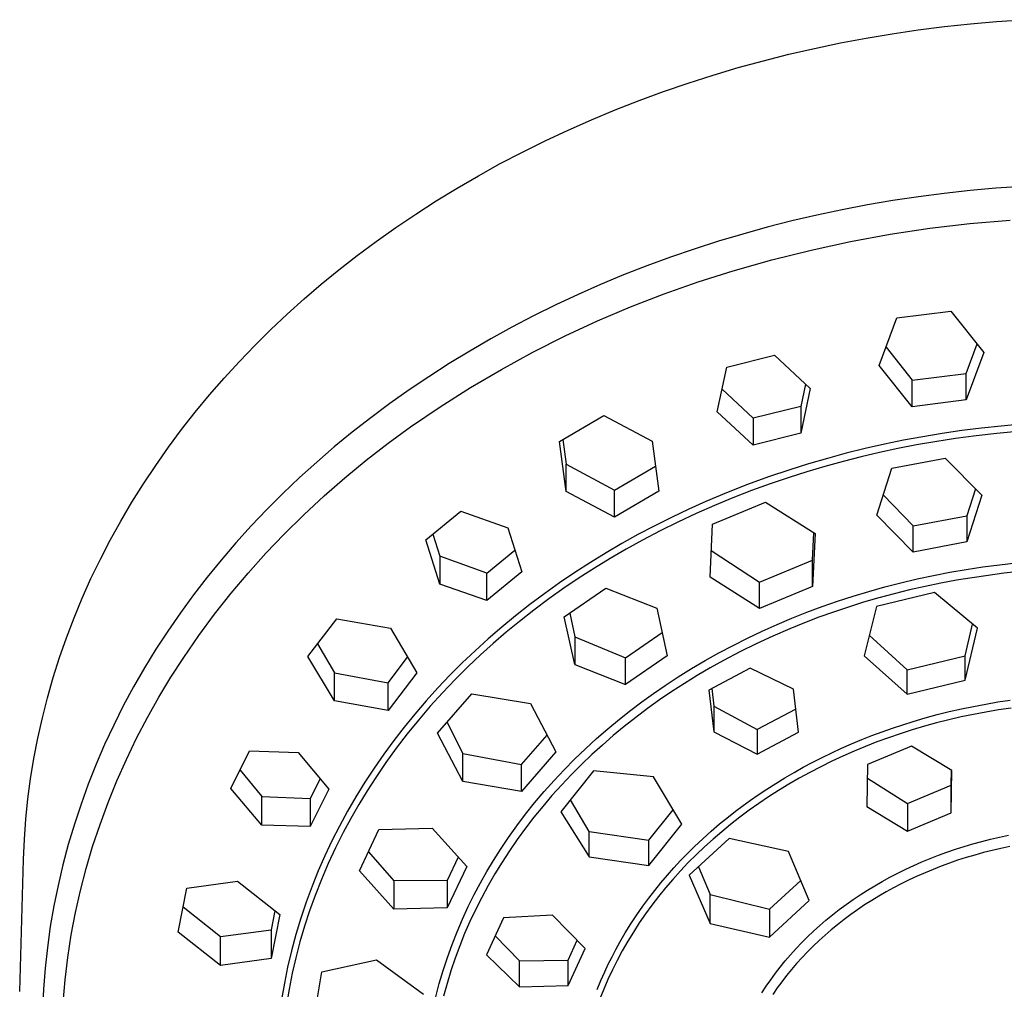
# Model space of a CAD drawing. Units: millimetres. Extents: x -180 to 154, y -249 to 251.
# Drawn here: x 26 to 84, y 194 to 251 of the extents above; entities that cross this region are included whole.
import ezdxf

# ---------------------------------------------------------------- set-up
doc = ezdxf.new("R2010")
doc.units = ezdxf.units.MM
doc.header["$MEASUREMENT"] = 0
doc.layers.add('Default', color=7, linetype='Continuous', true_color=0x000000)

msp = doc.modelspace()

# ---------------------------------------------------------------- linework, layer by layer
at = {"layer": 'Default', "color": 7, "true_color": 0xffffff}
for p, q in [((79.3, 250.318), (80.839, 250.514)), ((80.839, 250.514), (82.38, 250.679)), ((82.38, 250.679), (83.92, 250.813)), ((83.92, 250.813), (85.458, 250.917)), ((76.229, 249.834), (77.763, 250.091)), ((77.763, 250.091), (79.3, 250.318)), ((73.178, 249.226), (74.7, 249.545)), ((74.7, 249.545), (76.229, 249.834)), ((70.16, 248.496), (71.665, 248.877)), ((71.665, 248.877), (73.178, 249.226)), ((68.666, 248.086), (70.16, 248.496)), ((65.717, 247.176), (67.185, 247.646)), ((67.185, 247.646), (68.666, 248.086)), ((64.265, 246.678), (65.717, 247.176)), ((62.829, 246.151), (64.265, 246.678)), ((61.41, 245.595), (62.829, 246.151)), ((60.01, 245.013), (61.41, 245.595)), ((58.631, 244.403), (60.01, 245.013)), ((57.273, 243.767), (58.631, 244.403)), ((55.937, 243.106), (57.273, 243.767)), ((54.626, 242.42), (55.937, 243.106)), ((53.338, 241.71), (54.626, 242.42)), ((52.077, 240.977), (53.338, 241.71)), ((50.842, 240.222), (52.077, 240.977)), ((80.83, 240.662), (79.31, 240.464)), ((82.354, 240.829), (80.83, 240.662)), ((83.881, 240.967), (82.354, 240.829)), ((85.42, 241.075), (83.881, 240.967)), ((49.634, 239.446), (50.842, 240.222)), ((77.794, 240.236), (76.297, 239.98)), ((79.31, 240.464), (77.794, 240.236)), ((48.454, 238.649), (49.634, 239.446)), ((74.805, 239.695), (73.319, 239.38)), ((76.297, 239.98), (74.805, 239.695)), ((71.84, 239.036), (70.385, 238.666)), ((73.319, 239.38), (71.84, 239.036)), ((79.984, 238.603), (82.346, 238.882)), ((82.346, 238.882), (84.716, 239.086)), ((47.304, 237.833), (48.454, 238.649)), ((68.939, 238.267), (67.5, 237.839)), ((70.385, 238.666), (68.939, 238.267)), ((77.633, 238.25), (79.984, 238.603)), ((46.183, 236.998), (47.304, 237.833)), ((67.5, 237.839), (66.071, 237.38)), ((72.969, 237.32), (75.293, 237.822)), ((75.293, 237.822), (77.633, 238.25)), ((66.071, 237.38), (64.673, 236.9)), ((70.661, 236.745), (72.969, 237.32)), ((45.093, 236.146), (46.183, 236.998)), ((64.673, 236.9), (63.286, 236.39)), ((68.373, 236.097), (70.661, 236.745)), ((44.06, 235.3), (45.093, 236.146)), ((63.286, 236.39), (61.909, 235.851)), ((66.3, 235.435), (68.373, 236.097)), ((61.909, 235.851), (60.545, 235.282)), ((64.299, 234.734), (66.3, 235.435)), ((43.048, 234.431), (44.06, 235.3)), ((60.545, 235.282), (59.216, 234.695)), ((42.058, 233.54), (43.048, 234.431)), ((59.216, 234.695), (57.899, 234.078)), ((62.322, 233.969), (64.299, 234.734)), ((57.899, 234.078), (56.597, 233.434)), ((60.371, 233.139), (62.322, 233.969)), ((78.031, 233.315), (81.227, 233.719)), ((81.227, 233.719), (83.159, 231.282)), ((41.09, 232.627), (42.058, 233.54)), ((56.597, 233.434), (55.309, 232.761)), ((58.449, 232.247), (60.371, 233.139)), ((76.994, 230.5), (78.031, 233.315)), ((40.146, 231.693), (41.09, 232.627)), ((55.309, 232.761), (54.06, 232.073)), ((54.06, 232.073), (52.826, 231.358)), ((56.556, 231.293), (58.449, 232.247)), ((39.227, 230.738), (40.146, 231.693)), ((52.826, 231.358), (51.608, 230.616)), ((54.695, 230.278), (56.556, 231.293)), ((77.394, 231.581), (78.928, 229.631)), ((82.127, 230.031), (82.764, 231.777)), ((38.333, 229.762), (39.227, 230.738)), ((67.994, 230.411), (70.803, 231.117)), ((70.803, 231.117), (72.919, 229.152)), ((83.159, 231.282), (82.127, 228.474)), ((51.608, 230.616), (50.408, 229.846)), ((52.868, 229.203), (54.695, 230.278)), ((67.437, 227.771), (67.994, 230.411)), ((78.928, 228.068), (76.994, 230.5)), ((37.467, 228.768), (38.333, 229.762)), ((50.408, 229.846), (49.249, 229.065)), ((78.928, 229.631), (82.127, 230.031)), ((78.928, 228.068), (78.928, 229.631)), ((82.127, 228.474), (82.127, 230.031)), ((49.249, 229.065), (48.109, 228.258)), ((51.077, 228.069), (52.868, 229.203)), ((67.72, 229.11), (69.558, 227.39)), ((72.642, 229.409), (72.368, 228.091)), ((72.919, 229.152), (72.368, 226.517)), ((36.629, 227.755), (37.467, 228.768)), ((82.127, 228.474), (78.928, 228.068)), ((48.109, 228.258), (46.987, 227.425)), ((49.323, 226.878), (51.077, 228.069)), ((72.368, 228.091), (69.558, 227.39)), ((72.368, 228.091), (72.368, 226.517)), ((35.819, 226.723), (36.629, 227.755)), ((46.987, 227.425), (45.886, 226.565)), ((58.116, 226.014), (60.744, 227.552)), ((60.744, 227.552), (63.591, 226.032)), ((69.558, 225.81), (67.437, 227.771)), ((69.558, 227.39), (69.558, 225.81)), ((35.039, 225.675), (35.819, 226.723)), ((48.007, 225.916), (49.323, 226.878)), ((81.87, 226.661), (80.711, 226.492)), ((83.033, 226.808), (81.87, 226.661)), ((84.198, 226.932), (83.033, 226.808)), ((85.366, 227.034), (84.198, 226.932)), ((45.886, 226.565), (44.828, 225.698)), ((58.323, 226.135), (58.52, 224.691)), ((72.368, 226.517), (69.558, 225.81)), ((78.433, 226.09), (77.3, 225.857)), ((79.57, 226.302), (78.433, 226.09)), ((80.711, 226.492), (79.57, 226.302)), ((81.493, 226.192), (80.281, 226.005)), ((82.709, 226.353), (81.493, 226.192)), ((83.927, 226.49), (82.709, 226.353)), ((85.148, 226.602), (83.927, 226.49)), ((34.289, 224.61), (35.039, 225.675)), ((44.828, 225.698), (43.792, 224.806)), ((46.72, 224.916), (48.007, 225.916)), ((58.52, 223.068), (58.116, 226.014)), ((63.591, 226.032), (63.993, 223.089)), ((76.172, 225.6), (75.049, 225.322)), ((77.3, 225.857), (76.172, 225.6)), ((78.1, 225.603), (77.015, 225.372)), ((79.189, 225.814), (78.1, 225.603)), ((80.281, 226.005), (79.189, 225.814)), ((45.462, 223.879), (46.72, 224.916)), ((73.933, 225.021), (72.822, 224.697)), ((75.049, 225.322), (73.933, 225.021)), ((75.935, 225.119), (74.861, 224.846)), ((77.015, 225.372), (75.935, 225.119)), ((77.734, 224.439), (80.888, 225.034)), ((80.888, 225.034), (83.047, 222.849)), ((33.571, 223.529), (34.289, 224.61)), ((43.792, 224.806), (42.778, 223.889)), ((58.52, 223.068), (58.52, 224.691)), ((58.52, 224.691), (61.362, 223.147)), ((61.362, 223.147), (63.792, 224.562)), ((71.719, 224.351), (70.464, 223.926)), ((72.822, 224.697), (71.719, 224.351)), ((73.791, 224.552), (72.728, 224.238)), ((74.861, 224.846), (73.791, 224.552)), ((76.844, 221.68), (77.734, 224.439)), ((42.778, 223.889), (41.787, 222.947)), ((44.235, 222.806), (45.462, 223.879)), ((70.464, 223.926), (69.22, 223.472)), ((71.671, 223.902), (70.555, 223.522)), ((72.728, 224.238), (71.671, 223.902)), ((32.884, 222.434), (33.571, 223.529)), ((69.22, 223.472), (67.987, 222.988)), ((70.555, 223.522), (69.448, 223.118)), ((82.666, 223.233), (82.157, 221.625)), ((41.787, 222.947), (40.84, 222.001)), ((43.04, 221.698), (44.235, 222.806)), ((61.362, 221.551), (58.52, 223.068)), ((61.362, 221.551), (61.362, 223.147)), ((63.993, 223.089), (61.362, 221.551)), ((67.987, 222.988), (66.767, 222.474)), ((68.35, 222.69), (67.261, 222.239)), ((69.448, 223.118), (68.35, 222.69)), ((77.231, 222.876), (79.002, 221.035)), ((83.047, 222.849), (82.157, 220.087)), ((32.231, 221.326), (32.884, 222.434)), ((40.84, 222.001), (39.917, 221.032)), ((65.748, 222.018), (64.739, 221.541)), ((66.767, 222.474), (65.748, 222.018)), ((67.261, 222.239), (66.183, 221.764)), ((67.149, 221.139), (70.29, 222.442)), ((70.29, 222.442), (73.205, 220.589)), ((41.878, 220.555), (43.04, 221.698)), ((50.227, 220.206), (52.292, 221.91)), ((52.292, 221.91), (55.075, 220.928)), ((64.739, 221.541), (63.741, 221.042)), ((66.183, 221.764), (65.115, 221.264)), ((79.002, 219.492), (76.844, 221.68)), ((79.002, 221.035), (82.157, 221.625)), ((82.157, 221.625), (82.157, 220.087)), ((31.61, 220.204), (32.231, 221.326)), ((39.917, 221.032), (39.019, 220.039)), ((55.075, 220.928), (55.898, 218.329)), ((63.741, 221.042), (62.754, 220.521)), ((65.115, 221.264), (64.059, 220.741)), ((67.007, 218.019), (67.149, 221.139)), ((79.002, 219.492), (79.002, 221.035)), ((40.794, 219.423), (41.878, 220.555)), ((50.642, 220.547), (51.05, 219.251)), ((62.754, 220.521), (61.805, 219.995)), ((64.059, 220.741), (63.015, 220.194)), ((73.063, 219.015), (73.135, 220.633)), ((73.205, 220.589), (73.063, 217.467)), ((31.024, 219.071), (31.61, 220.204)), ((39.019, 220.039), (38.147, 219.024)), ((51.05, 217.607), (50.227, 220.206)), ((61.805, 219.995), (60.867, 219.447)), ((62.062, 219.667), (61.121, 219.119)), ((63.015, 220.194), (62.062, 219.667)), ((82.157, 220.087), (79.002, 219.492)), ((39.747, 218.257), (40.794, 219.423)), ((53.831, 218.242), (51.05, 219.251)), ((51.05, 219.251), (51.05, 217.607)), ((53.831, 218.242), (55.492, 219.608)), ((60.867, 219.447), (59.943, 218.879)), ((61.121, 219.119), (60.192, 218.551)), ((67.079, 219.586), (69.92, 217.718)), ((30.471, 217.927), (31.024, 219.071)), ((38.147, 219.024), (37.319, 218.007)), ((59.943, 218.879), (59.031, 218.291)), ((60.192, 218.551), (59.276, 217.963)), ((69.92, 217.718), (73.063, 219.015)), ((73.063, 217.467), (73.063, 219.015)), ((82.128, 218.465), (83.111, 218.613)), ((83.111, 218.613), (84.097, 218.743)), ((84.097, 218.743), (85.085, 218.852)), ((29.954, 216.773), (30.471, 217.927)), ((37.319, 218.007), (36.518, 216.969)), ((38.737, 217.058), (39.747, 218.257)), ((55.898, 218.329), (53.831, 216.625)), ((53.831, 216.625), (53.831, 218.242)), ((59.031, 218.291), (58.132, 217.682)), ((59.276, 217.963), (58.374, 217.353)), ((69.92, 216.163), (67.007, 218.019)), ((79.225, 217.905), (80.189, 218.111)), ((80.189, 218.111), (81.157, 218.297)), ((81.157, 218.297), (82.128, 218.465)), ((82.472, 217.981), (81.546, 217.828)), ((83.413, 218.119), (82.472, 217.981)), ((84.356, 218.238), (83.413, 218.119)), ((85.301, 218.339), (84.356, 218.238)), ((53.831, 216.625), (51.05, 217.607)), ((58.132, 217.682), (57.248, 217.053)), ((58.374, 217.353), (57.486, 216.723)), ((58.406, 215.666), (60.861, 217.361)), ((60.861, 217.361), (63.858, 216.188)), ((69.92, 216.163), (69.92, 217.718)), ((73.063, 217.467), (69.92, 216.163)), ((76.383, 217.173), (77.322, 217.435)), ((77.322, 217.435), (78.266, 217.679)), ((78.266, 217.679), (79.225, 217.905)), ((79.704, 217.467), (78.789, 217.26)), ((80.623, 217.656), (79.704, 217.467)), ((81.546, 217.828), (80.623, 217.656)), ((29.472, 215.61), (29.954, 216.773)), ((36.518, 216.969), (35.745, 215.911)), ((37.765, 215.828), (38.737, 217.058)), ((57.248, 217.053), (56.379, 216.404)), ((74.522, 216.588), (75.449, 216.89)), ((75.449, 216.89), (76.383, 217.173)), ((76.972, 216.79), (76.071, 216.528)), ((80.249, 217.115), (76.833, 216.282)), ((77.878, 217.034), (76.972, 216.79)), ((78.789, 217.26), (77.878, 217.034)), ((82.786, 214.991), (80.249, 217.115)), ((56.379, 216.404), (55.525, 215.734)), ((57.486, 216.723), (56.613, 216.073)), ((63.858, 216.188), (64.481, 213.375)), ((72.727, 215.94), (73.621, 216.274)), ((73.621, 216.274), (74.522, 216.588)), ((75.176, 216.248), (74.302, 215.954)), ((76.071, 216.528), (75.176, 216.248)), ((76.833, 216.282), (76.106, 213.362)), ((29.025, 214.439), (29.472, 215.61)), ((35.745, 215.911), (35, 214.832)), ((36.834, 214.568), (37.765, 215.828)), ((55.525, 215.734), (54.713, 215.065)), ((56.613, 216.073), (55.756, 215.401)), ((59.029, 212.855), (58.406, 215.666)), ((58.726, 215.885), (59.029, 214.488)), ((71.84, 215.587), (72.727, 215.94)), ((73.434, 215.643), (72.573, 215.314)), ((74.302, 215.954), (73.434, 215.643)), ((43.275, 213.332), (44.979, 215.561)), ((44.979, 215.561), (48.139, 215)), ((54.713, 215.065), (53.917, 214.377)), ((55.756, 215.401), (54.977, 214.759)), ((70.09, 214.825), (70.961, 215.216)), ((70.961, 215.216), (71.84, 215.587)), ((72.573, 215.314), (71.718, 214.967)), ((82.061, 213.375), (82.498, 215.237)), ((28.615, 213.262), (29.025, 214.439)), ((35, 214.832), (34.299, 213.753)), ((35.943, 213.279), (36.834, 214.568)), ((48.139, 215), (49.711, 212.374)), ((54.977, 214.759), (54.212, 214.1)), ((59.029, 214.488), (59.029, 212.855)), ((59.029, 214.488), (62.025, 213.255)), ((62.025, 213.255), (64.179, 214.736)), ((69.228, 214.416), (70.09, 214.825)), ((70.72, 214.534), (69.733, 214.077)), ((71.718, 214.967), (70.72, 214.534)), ((76.406, 214.578), (78.641, 212.547)), ((82.061, 211.935), (82.786, 214.991)), ((43.841, 214.069), (44.849, 212.371)), ((53.917, 214.377), (53.138, 213.67)), ((54.212, 214.1), (53.462, 213.423)), ((67.533, 213.539), (68.376, 213.987)), ((68.376, 213.987), (69.228, 214.416)), ((69.733, 214.077), (68.759, 213.594)), ((34.299, 213.753), (33.627, 212.656)), ((35.191, 212.118), (35.943, 213.279)), ((44.849, 210.703), (43.275, 213.332)), ((48.004, 211.781), (49.161, 213.289)), ((53.138, 213.67), (52.376, 212.945)), ((53.462, 213.423), (52.729, 212.729)), ((64.481, 213.375), (62.025, 211.679)), ((66.722, 213.085), (67.533, 213.539)), ((68.759, 213.594), (67.796, 213.087)), ((76.106, 213.362), (78.641, 211.102)), ((78.641, 212.547), (82.061, 213.375)), ((82.061, 211.935), (82.061, 213.375)), ((28.24, 212.079), (28.615, 213.262)), ((52.376, 212.945), (51.648, 212.217)), ((52.729, 212.729), (51.965, 211.969)), ((59.029, 212.855), (62.025, 211.679)), ((62.025, 211.679), (62.025, 213.255)), ((65.922, 212.613), (66.722, 213.085)), ((67.796, 213.087), (67.02, 212.654)), ((33.627, 212.656), (32.987, 211.541)), ((34.477, 210.935), (35.191, 212.118)), ((44.849, 210.703), (44.849, 212.371)), ((44.849, 212.371), (48.004, 211.781)), ((49.711, 212.374), (48.004, 210.144)), ((51.648, 212.217), (50.938, 211.471)), ((64.356, 211.614), (65.133, 212.123)), ((65.133, 212.123), (65.922, 212.613)), ((66.254, 212.204), (65.497, 211.737)), ((67.02, 212.654), (66.254, 212.204)), ((69.366, 212.636), (66.935, 211.337)), ((71.926, 211.397), (69.366, 212.636)), ((78.641, 211.102), (78.641, 212.547)), ((27.901, 210.892), (28.24, 212.079)), ((32.987, 211.541), (32.378, 210.408)), ((48.004, 210.144), (48.004, 211.781)), ((51.965, 211.969), (51.221, 211.189)), ((63.668, 211.142), (64.356, 211.614)), ((65.497, 211.737), (64.751, 211.254)), ((78.641, 211.102), (82.061, 211.935)), ((50.938, 211.471), (50.247, 210.707)), ((51.221, 211.189), (50.498, 210.39)), ((50.928, 208.803), (52.946, 211.134)), ((52.946, 211.134), (56.409, 210.553)), ((62.99, 210.654), (63.668, 211.142)), ((64.751, 211.254), (64.031, 210.764)), ((66.935, 211.337), (67.236, 208.891)), ((67.114, 211.433), (67.236, 210.393)), ((72.229, 208.857), (71.926, 211.397)), ((27.599, 209.701), (27.901, 210.892)), ((32.378, 210.408), (31.811, 209.276)), ((33.8, 209.73), (34.477, 210.935)), ((48.004, 210.144), (44.849, 210.703)), ((50.247, 210.707), (49.576, 209.926)), ((50.498, 210.39), (49.797, 209.572)), ((56.409, 210.553), (57.907, 207.7)), ((62.323, 210.152), (62.99, 210.654)), ((64.031, 210.764), (63.323, 210.257)), ((67.236, 210.393), (67.236, 208.891)), ((67.236, 210.393), (69.795, 209.02)), ((81.839, 210.236), (82.556, 210.386)), ((82.556, 210.386), (83.277, 210.521)), ((83.277, 210.521), (84, 210.643)), ((84, 210.643), (84.726, 210.751)), ((49.576, 209.926), (48.946, 209.153)), ((61.668, 209.635), (62.323, 210.152)), ((63.323, 210.257), (62.626, 209.734)), ((72.067, 210.226), (69.795, 209.02)), ((79.705, 209.704), (80.412, 209.895)), ((80.412, 209.895), (81.124, 210.073)), ((81.124, 210.073), (81.839, 210.236)), ((82.556, 209.911), (81.826, 209.758)), ((83.289, 210.05), (82.556, 209.911)), ((84.024, 210.175), (83.289, 210.05)), ((84.772, 210.286), (84.024, 210.175)), ((27.333, 208.507), (27.599, 209.701)), ((31.811, 209.276), (31.277, 208.129)), ((33.162, 208.504), (33.8, 209.73)), ((49.797, 209.572), (49.133, 208.754)), ((51.483, 209.44), (52.426, 207.607)), ((60.981, 209.066), (61.668, 209.635)), ((62.626, 209.734), (61.941, 209.195)), ((77.773, 209.1), (78.385, 209.304)), ((78.385, 209.304), (79.001, 209.498)), ((79.657, 209.21), (78.942, 208.997)), ((79.001, 209.498), (79.705, 209.704)), ((80.376, 209.407), (79.657, 209.21)), ((81.099, 209.59), (80.376, 209.407)), ((81.826, 209.758), (81.099, 209.59)), ((48.946, 209.153), (48.335, 208.363)), ((49.133, 208.754), (48.491, 207.918)), ((52.426, 205.953), (50.928, 208.803)), ((55.888, 206.959), (57.387, 208.686)), ((60.308, 208.481), (60.981, 209.066)), ((61.291, 208.657), (60.653, 208.104)), ((61.941, 209.195), (61.291, 208.657)), ((67.236, 208.891), (69.795, 207.559)), ((69.795, 209.02), (69.795, 207.559)), ((69.795, 207.559), (72.229, 208.857)), ((75.959, 208.421), (76.56, 208.658)), ((76.56, 208.658), (77.164, 208.885)), ((77.164, 208.885), (77.773, 209.1)), ((78.231, 208.77), (77.544, 208.534)), ((78.942, 208.997), (78.231, 208.77)), ((27.103, 207.312), (27.333, 208.507)), ((31.277, 208.129), (30.776, 206.967)), ((32.562, 207.258), (33.162, 208.504)), ((48.335, 208.363), (47.745, 207.558)), ((59.65, 207.879), (60.308, 208.481)), ((60.653, 208.104), (60.029, 207.536)), ((74.773, 207.912), (75.364, 208.172)), ((75.364, 208.172), (75.959, 208.421)), ((76.861, 208.284), (76.184, 208.02)), ((77.544, 208.534), (76.861, 208.284)), ((38.734, 205.544), (39.833, 207.752)), ((39.833, 207.752), (42.694, 207.671)), ((42.694, 207.671), (44.512, 205.495)), ((47.745, 207.558), (47.177, 206.738)), ((48.491, 207.918), (47.872, 207.064)), ((52.426, 205.953), (52.426, 207.607)), ((52.426, 207.607), (55.888, 206.959)), ((57.907, 207.7), (55.888, 205.367)), ((59.007, 207.26), (59.65, 207.879)), ((60.029, 207.536), (59.419, 206.953)), ((73.623, 207.367), (74.187, 207.641)), ((74.187, 207.641), (74.773, 207.912)), ((75.513, 207.741), (74.848, 207.448)), ((76.184, 208.02), (75.513, 207.741)), ((78.89, 208.042), (76.308, 206.958)), ((81.286, 206.591), (78.89, 208.042)), ((26.909, 206.116), (27.103, 207.312)), ((30.776, 206.967), (30.309, 205.791)), ((32.002, 205.994), (32.562, 207.258)), ((47.872, 207.064), (47.278, 206.194)), ((55.888, 205.367), (55.888, 206.959)), ((58.395, 206.639), (59.007, 207.26)), ((59.419, 206.953), (58.823, 206.356)), ((72.512, 206.788), (73.065, 207.083)), ((73.065, 207.083), (73.623, 207.367)), ((74.19, 207.141), (73.538, 206.82)), ((74.848, 207.448), (74.19, 207.141)), ((76.308, 206.958), (76.263, 204.482)), ((39.267, 206.611), (40.552, 205.057)), ((47.177, 206.738), (46.631, 205.903)), ((57.798, 206.003), (58.395, 206.639)), ((60.129, 206.58), (58.193, 204.169)), ((58.823, 206.356), (58.242, 205.743)), ((63.662, 206.232), (60.129, 206.58)), ((71.424, 206.166), (71.965, 206.482)), ((71.965, 206.482), (72.512, 206.788)), ((72.893, 206.484), (72.273, 206.144)), ((73.538, 206.82), (72.893, 206.484)), ((81.239, 205.743), (81.255, 206.61)), ((81.239, 204.103), (81.286, 206.591)), ((26.751, 204.921), (26.909, 206.116)), ((30.309, 205.791), (29.881, 204.617)), ((31.483, 204.713), (32.002, 205.994)), ((43.994, 206.112), (43.412, 204.947)), ((46.631, 205.903), (46.107, 205.054)), ((47.278, 206.194), (46.765, 205.398)), ((55.888, 205.367), (52.426, 205.953)), ((57.218, 205.352), (57.798, 206.003)), ((58.242, 205.743), (57.677, 205.117)), ((65.334, 203.43), (63.662, 206.232)), ((70.361, 205.502), (70.889, 205.839)), ((70.889, 205.839), (71.424, 206.166)), ((71.66, 205.789), (71.055, 205.421)), ((72.273, 206.144), (71.66, 205.789)), ((76.293, 206.144), (78.655, 204.66)), ((78.655, 204.66), (81.239, 205.743)), ((81.239, 204.103), (81.239, 205.743)), ((40.552, 203.367), (38.734, 205.544)), ((44.512, 205.495), (43.412, 203.285)), ((46.765, 205.398), (46.273, 204.588)), ((56.655, 204.685), (57.218, 205.352)), ((69.394, 204.844), (69.84, 205.154)), ((69.84, 205.154), (70.361, 205.502)), ((71.055, 205.421), (70.459, 205.04)), ((26.629, 203.728), (26.751, 204.921)), ((29.881, 204.617), (29.488, 203.43)), ((31.004, 203.417), (31.483, 204.713)), ((40.552, 203.367), (40.552, 205.057)), ((40.552, 205.057), (43.412, 204.947)), ((43.412, 204.947), (43.412, 203.285)), ((46.107, 205.054), (45.607, 204.19)), ((46.273, 204.588), (45.803, 203.766)), ((56.122, 204.019), (56.655, 204.685)), ((57.677, 205.117), (57.129, 204.476)), ((59.866, 203.007), (58.762, 204.876)), ((68.954, 204.525), (69.394, 204.844)), ((69.884, 204.652), (69.317, 204.252)), ((70.459, 205.04), (69.884, 204.652)), ((78.655, 204.66), (78.655, 203.017)), ((45.607, 204.19), (45.131, 203.313)), ((55.607, 203.338), (56.122, 204.019)), ((57.129, 204.476), (56.613, 203.842)), ((58.193, 204.169), (59.866, 201.494)), ((63.394, 202.49), (64.832, 204.286)), ((68.091, 203.865), (68.519, 204.199)), ((68.519, 204.199), (68.954, 204.525)), ((69.317, 204.252), (68.761, 203.838)), ((76.263, 204.482), (78.655, 203.017)), ((78.655, 203.017), (81.239, 204.103)), ((26.542, 202.537), (26.629, 203.728)), ((29.488, 203.43), (29.131, 202.233)), ((30.566, 202.105), (31.004, 203.417)), ((45.803, 203.766), (45.355, 202.932)), ((56.613, 203.842), (56.114, 203.194)), ((63.394, 200.991), (65.334, 203.43)), ((67.069, 203.01), (67.575, 203.443)), ((67.575, 203.443), (68.091, 203.865)), ((68.214, 203.411), (67.695, 202.985)), ((68.761, 203.838), (68.214, 203.411)), ((43.412, 203.285), (40.552, 203.367)), ((45.131, 203.313), (44.693, 202.447)), ((45.355, 202.932), (44.9, 202.025)), ((46.312, 200.679), (47.459, 203.113)), ((47.459, 203.113), (50.608, 203.199)), ((50.608, 203.199), (52.646, 200.926)), ((55.111, 202.644), (55.607, 203.338)), ((56.114, 203.194), (55.631, 202.534)), ((59.866, 201.494), (59.866, 203.007)), ((59.866, 203.007), (63.394, 202.49)), ((66.573, 202.565), (67.069, 203.01)), ((67.695, 202.985), (67.186, 202.546)), ((26.49, 201.35), (26.542, 202.537)), ((29.131, 202.233), (28.808, 201.026)), ((44.693, 202.447), (44.278, 201.57)), ((54.634, 201.937), (55.111, 202.644)), ((55.631, 202.534), (55.167, 201.861)), ((63.394, 200.991), (63.394, 202.49)), ((68.139, 202.593), (65.782, 200.429)), ((66.089, 202.108), (66.573, 202.565)), ((67.186, 202.546), (66.688, 202.096)), ((71.636, 201.81), (68.139, 202.593)), ((82, 202.119), (82.518, 202.273)), ((82.518, 202.273), (83.04, 202.416)), ((83.04, 202.416), (83.564, 202.549)), ((83.564, 202.549), (84.09, 202.67)), ((84.09, 202.67), (84.619, 202.782)), ((30.186, 200.819), (30.566, 202.105)), ((44.9, 202.025), (44.473, 201.104)), ((46.844, 201.804), (48.352, 200.084)), ((54.222, 201.29), (54.634, 201.937)), ((55.167, 201.861), (54.729, 201.19)), ((65.269, 201.281), (65.674, 201.699)), ((65.674, 201.699), (66.089, 202.108)), ((66.688, 202.096), (66.201, 201.633)), ((72.867, 198.924), (71.636, 201.81)), ((80.493, 201.603), (80.987, 201.784)), ((80.987, 201.784), (81.485, 201.954)), ((81.485, 201.954), (82, 202.119)), ((83.146, 201.752), (82.634, 201.611)), ((83.66, 201.883), (83.146, 201.752)), ((84.177, 202.003), (83.66, 201.883)), ((84.696, 202.113), (84.177, 202.003)), ((26.263, 193.548), (26.49, 201.35)), ((44.278, 201.57), (43.888, 200.68)), ((44.473, 201.104), (44.073, 200.171)), ((52.148, 201.479), (51.499, 200.105)), ((53.827, 200.632), (54.222, 201.29)), ((54.729, 201.19), (54.31, 200.507)), ((59.866, 201.494), (63.394, 200.991)), ((64.873, 200.855), (65.269, 201.281)), ((65.725, 201.159), (65.262, 200.672)), ((66.201, 201.633), (65.725, 201.159)), ((79.034, 200.998), (79.516, 201.21)), ((79.516, 201.21), (80.002, 201.411)), ((80.002, 201.411), (80.493, 201.603)), ((81.134, 201.13), (80.65, 200.952)), ((81.621, 201.297), (81.134, 201.13)), ((82.126, 201.459), (81.621, 201.297)), ((82.634, 201.611), (82.126, 201.459)), ((28.808, 201.026), (28.525, 199.819)), ((29.85, 199.521), (30.186, 200.819)), ((43.888, 200.68), (43.524, 199.781)), ((43.777, 200.408), (43.891, 200.687)), ((48.352, 198.41), (46.312, 200.679)), ((52.646, 200.926), (51.499, 198.489)), ((53.45, 199.965), (53.827, 200.632)), ((54.31, 200.507), (53.91, 199.813)), ((64.487, 200.419), (64.873, 200.855)), ((65.262, 200.672), (64.812, 200.174)), ((66.321, 200.922), (67.013, 199.275)), ((77.617, 200.299), (78.085, 200.542)), ((78.085, 200.542), (78.557, 200.775)), ((78.557, 200.775), (79.034, 200.998)), ((79.695, 200.566), (79.223, 200.358)), ((80.17, 200.764), (79.695, 200.566)), ((80.65, 200.952), (80.17, 200.764)), ((36.126, 199.647), (39.117, 200.068)), ((39.117, 200.068), (41.619, 198.093)), ((44.073, 200.171), (43.701, 199.227)), ((51.499, 200.105), (48.352, 200.084)), ((48.352, 200.084), (48.352, 198.41)), ((51.499, 200.105), (51.499, 198.489)), ((53.09, 199.287), (53.45, 199.965)), ((63.744, 199.523), (64.11, 199.975)), ((64.11, 199.975), (64.487, 200.419)), ((64.812, 200.174), (64.375, 199.664)), ((65.782, 200.429), (67.013, 197.563)), ((70.509, 198.422), (72.36, 200.113)), ((76.733, 199.801), (77.172, 200.055)), ((77.172, 200.055), (77.617, 200.299)), ((78.295, 199.912), (77.838, 199.674)), ((78.757, 200.14), (78.295, 199.912)), ((79.223, 200.358), (78.757, 200.14)), ((28.525, 199.819), (28.278, 198.604)), ((29.557, 198.212), (29.85, 199.521)), ((35.606, 197.065), (36.126, 199.647)), ((43.524, 199.781), (43.175, 198.837)), ((53.91, 199.813), (53.529, 199.108)), ((63.389, 199.062), (63.744, 199.523)), ((64.375, 199.664), (63.969, 199.165)), ((75.871, 199.263), (76.299, 199.537)), ((76.299, 199.537), (76.733, 199.801)), ((77.403, 199.435), (76.974, 199.186)), ((77.838, 199.674), (77.403, 199.435)), ((43.175, 198.837), (42.855, 197.883)), ((43.701, 199.227), (43.376, 198.321)), ((52.73, 198.562), (53.09, 199.287)), ((53.529, 199.108), (53.175, 198.405)), ((63.044, 198.593), (63.389, 199.062)), ((63.969, 199.165), (63.577, 198.655)), ((67.013, 199.275), (70.509, 198.422)), ((67.013, 197.563), (67.013, 199.275)), ((70.509, 196.759), (72.867, 198.924)), ((75.035, 198.687), (75.449, 198.98)), ((75.449, 198.98), (75.871, 199.263)), ((76.55, 198.928), (76.132, 198.661)), ((76.974, 199.186), (76.55, 198.928)), ((28.278, 198.604), (28.068, 197.382)), ((29.308, 196.895), (29.557, 198.212)), ((35.908, 198.561), (38.11, 196.801)), ((41.327, 198.323), (41.097, 197.19)), ((43.376, 198.321), (43.077, 197.406)), ((51.499, 198.489), (48.352, 198.41)), ((52.391, 197.827), (52.73, 198.562)), ((53.175, 198.405), (52.84, 197.693)), ((62.685, 198.078), (63.044, 198.593)), ((63.577, 198.655), (63.198, 198.135)), ((70.509, 198.422), (70.509, 196.759)), ((74.227, 198.072), (74.627, 198.385)), ((74.627, 198.385), (75.035, 198.687)), ((75.72, 198.384), (75.315, 198.098)), ((76.132, 198.661), (75.72, 198.384)), ((41.619, 198.093), (41.097, 195.509)), ((42.855, 197.883), (42.564, 196.919)), ((52.073, 197.082), (52.391, 197.827)), ((52.84, 197.693), (52.525, 196.971)), ((54.826, 197.905), (53.815, 195.71)), ((57.705, 198.067), (54.826, 197.905)), ((59.645, 196.094), (57.705, 198.067)), ((62.339, 197.553), (62.685, 198.078)), ((62.833, 197.605), (62.482, 197.065)), ((63.198, 198.135), (62.833, 197.605)), ((73.482, 197.446), (73.85, 197.764)), ((73.85, 197.764), (74.227, 198.072)), ((74.917, 197.802), (74.526, 197.497)), ((75.315, 198.098), (74.917, 197.802)), ((28.068, 197.382), (27.896, 196.154)), ((38.11, 195.088), (35.606, 197.065)), ((38.11, 196.801), (41.097, 197.19)), ((41.097, 197.19), (41.097, 195.509)), ((43.077, 197.406), (42.805, 196.482)), ((51.778, 196.328), (52.073, 197.082)), ((61.69, 196.476), (62.007, 197.019)), ((62.007, 197.019), (62.339, 197.553)), ((62.482, 197.065), (62.147, 196.516)), ((67.013, 197.563), (70.509, 196.759)), ((72.767, 196.785), (73.12, 197.12)), ((73.12, 197.12), (73.482, 197.446)), ((74.158, 197.196), (73.797, 196.885)), ((74.526, 197.497), (74.158, 197.196)), ((29.104, 195.569), (29.308, 196.895)), ((38.11, 195.088), (38.11, 196.801)), ((42.564, 196.919), (42.303, 195.948)), ((42.805, 196.482), (42.56, 195.551)), ((52.525, 196.971), (52.232, 196.241)), ((55.757, 195.371), (54.333, 196.833)), ((58.633, 195.412), (59.173, 196.582)), ((61.451, 196.043), (61.69, 196.476)), ((62.147, 196.516), (61.827, 195.958)), ((72.087, 196.089), (72.423, 196.441)), ((72.423, 196.441), (72.767, 196.785)), ((73.445, 196.566), (73.1, 196.239)), ((73.797, 196.885), (73.445, 196.566)), ((27.896, 196.154), (27.761, 194.925)), ((42.303, 195.948), (42.078, 194.996)), ((51.504, 195.567), (51.778, 196.328)), ((52.232, 196.241), (51.963, 195.513)), ((58.633, 193.899), (59.645, 196.094)), ((61.222, 195.605), (61.451, 196.043)), ((61.827, 195.958), (61.523, 195.391)), ((71.761, 195.728), (72.087, 196.089)), ((72.763, 195.903), (72.435, 195.559)), ((73.1, 196.239), (72.763, 195.903)), ((28.945, 194.237), (29.104, 195.569)), ((41.097, 195.509), (38.11, 195.088)), ((42.56, 195.551), (42.348, 194.628)), ((44.097, 194.706), (47.323, 195.416)), ((47.323, 195.416), (50.086, 193.389)), ((51.254, 194.797), (51.504, 195.567)), ((51.963, 195.513), (51.715, 194.777)), ((53.815, 195.71), (55.757, 193.833)), ((55.757, 195.371), (58.633, 195.412)), ((55.757, 193.833), (55.757, 195.371)), ((58.633, 193.899), (58.633, 195.412)), ((61.003, 195.162), (61.222, 195.605)), ((61.523, 195.391), (61.246, 194.835)), ((71.15, 194.997), (71.444, 195.358)), ((71.444, 195.358), (71.761, 195.728)), ((72.435, 195.559), (72.116, 195.206)), ((27.761, 194.925), (27.665, 193.692)), ((42.078, 194.996), (41.883, 194.038)), ((43.624, 191.896), (44.097, 194.706)), ((51.026, 194.02), (51.254, 194.797)), ((51.715, 194.777), (51.489, 194.035)), ((60.567, 194.196), (60.794, 194.714)), ((60.794, 194.714), (61.003, 195.162)), ((61.246, 194.835), (60.984, 194.271)), ((70.865, 194.627), (71.15, 194.997)), ((71.806, 194.846), (71.518, 194.492)), ((72.116, 195.206), (71.806, 194.846)), ((28.83, 192.901), (28.945, 194.237)), ((42.348, 194.628), (42.163, 193.698)), ((60.354, 193.672), (60.567, 194.196)), ((60.984, 194.271), (60.739, 193.701)), ((70.326, 193.866), (70.59, 194.25)), ((70.59, 194.25), (70.865, 194.627)), ((71.239, 194.13), (70.969, 193.762)), ((71.518, 194.492), (71.239, 194.13)), ((27.665, 193.692), (27.607, 192.457)), ((41.883, 194.038), (41.717, 193.074)), ((42.163, 193.698), (42.006, 192.763)), ((50.823, 193.237), (51.026, 194.02)), ((51.489, 194.035), (51.284, 193.287)), ((55.757, 193.833), (58.633, 193.899)), ((60.739, 193.701), (60.51, 193.123)), ((70.072, 193.475), (70.326, 193.866)), ((70.969, 193.762), (70.71, 193.387))]:
    msp.add_line(p, q, dxfattribs=at)

doc.saveas('drawing.dxf')
